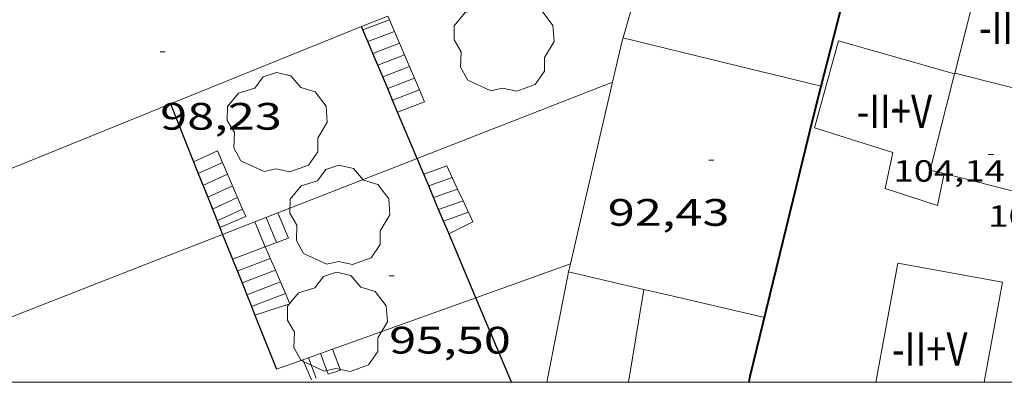
# Model space of a CAD drawing. Units: inches. Extents: x 452000 to 453010, y 4599499 to 4600002.
# Drawn here: x 452412 to 452451, y 4599500 to 4599514 of the extents above; entities that cross this region are included whole.
import ezdxf
from ezdxf.enums import TextEntityAlignment as Align

# ---------------------------------------------------------------- set-up
doc = ezdxf.new("R2010")
doc.units = ezdxf.units.IN
doc.header["$MEASUREMENT"] = 0
for name, color, linetype, lineweight in [('ARBRE', 7, 'Continuous', 0), ('COBERT', 7, 'Continuous', 0), ('COTA ALTIMETRICA', 7, 'Continuous', 0), ('COTA EDIFICI', 7, 'Continuous', 0), ('ESCALES', 7, 'Continuous', 0), ('FACANA INTERIOR', 7, 'Continuous', 0), ('LINIA VOLUMETRICA', 7, 'Continuous', 0), ('MARC FULL', 7, 'Continuous', 0), ('MUR', 7, 'Continuous', 0), ('MUR CONTENCIO', 7, 'Continuous', 0), ('TEXT DE NUMERO DE PLANTES', 7, 'Continuous', 0)]:
    doc.layers.add(name, color=color, linetype=linetype, lineweight=lineweight)
doc.styles.add('Style-Arial', font='ARIAL.TTF')

# ---------------------------------------------------------------- blocks, each defined once
blk = doc.blocks.new('COTA')
at = {"color": 0, "linetype": 'ByBlock', "lineweight": -2}
blk.add_line((0, 0), (0.2, 0), dxfattribs=at)
blk = doc.blocks.new('ARBRE')
at = {"color": 0, "linetype": 'ByBlock', "lineweight": -2, "flags": 128}
blk.add_lwpolyline([(-0.507, -1.872), (-1.415, -1.448), (-1.697, -0.9400000000000001), (-1.675, -0.342), (-1.951, 0.138), (-1.943, 0.686), (-1.511, 1.208), (-0.871, 1.406), (-0.543, 1.846), (-0.027, 2.012), (0.541, 1.882), (0.933, 1.428), (1.495, 1.262), (1.921, 0.6940000000000001), (1.969, 0.068), (1.593, -0.562), (1.593, -1.098), (1.229, -1.618), (0.505, -1.886), (-0.049, -1.762), (-0.507, -1.872)], dxfattribs=at)

msp = doc.modelspace()

# ---------------------------------------------------------------- linework, layer by layer
at = {"layer": 'COBERT', "color": 1, "linetype": 'Continuous', "lineweight": 0, "extrusion": (2.932251107831668e-06, 0.386456703657156, 0.9223075496762709), "elevation": 1777606.168054894, "flags": 128}
msp.add_lwpolyline([(-452379.8121483589, -4242133.161188913), (-452377.3221444987, -4242132.043338801), (-452374.8331406396, -4242130.925488688)], dxfattribs=at)
at = {"layer": 'COBERT', "color": 1, "linetype": 'Continuous', "lineweight": 0, "elevation": 95.31514777755365}
msp.add_lwpolyline([(452433.5860591353, 4599504.333685515), (452433.5862900133, 4599504.33363176)], dxfattribs=at)
at = {"layer": 'COBERT', "color": 1, "linetype": 'Continuous', "lineweight": 0, "flags": 128}
for points, elevation in [([(452433.5862900133, 4599504.33363176), (452435.0850588114, 4599503.984673599), (452436.5330584914, 4599503.646662089)], 95.31511897551238), ([(452435.9387707816, 4599500), (452436.5330584911, 4599503.646662091)], 95.10737977565807)]:
    msp.add_lwpolyline(points, dxfattribs=dict(at, elevation=elevation))
at = {"layer": 'ESCALES', "color": 1, "linetype": 'Continuous', "lineweight": 0}
for points, elevation in [([(452426.5639248132, 4599514.225678215), (452425.5264986057, 4599513.828906693)], 93.77014538100802), ([(452426.5012130023, 4599514.371757153), (452426.5639248132, 4599514.225678215)], 96.0939310817048), ([(452426.5641233042, 4599514.225754129), (452426.5639248132, 4599514.225678215)], 93.77014538100802), ([(452426.5639248132, 4599514.225678215), (452426.9580099326, 4599513.307708612)], 95.99293308011391), ([(452426.7601201329, 4599513.767751932), (452425.7201216341, 4599513.36876156)], 93.77014538100802), ([(452426.9580099326, 4599513.307708612), (452425.9144693665, 4599512.906894166)], 93.77014538100802), ([(452426.9581169497, 4599513.307749716), (452426.9580099326, 4599513.307708612)], 93.77014538100802), ([(452426.9580099326, 4599513.307708612), (452427.1550524291, 4599512.848723957)], 95.35825503518049), ([(452427.1551137724, 4599512.84874751), (452427.1550524291, 4599512.848723957)], 93.77014538100802), ([(452427.1550524291, 4599512.848723957), (452427.7466899634, 4599511.470581912)], 95.04091611451025), ([(452427.5491074104, 4599511.929743096), (452426.4955623595, 4599511.525926647)], 93.77014538100802), ([(452427.7466899634, 4599511.470581912), (452426.6895477773, 4599511.064920294)], 93.77014538100802), ([(452427.7466899634, 4599511.470581912), (452427.9441010503, 4599511.010738675), (452426.8835332909, 4599510.603913713)], 94.08807792024881), ([(452427.7471042346, 4599511.470740882), (452427.7466899634, 4599511.470581912)], 93.77014538100802), ([(452420.0180706728, 4599508.626795116), (452419.0693449714, 4599508.190929855)], 95.96014877638403), ([(452429.0230801421, 4599508.034725873), (452428.102557093, 4599507.706903602)], 94.12014592364802), ([(452420.4140643366, 4599507.710790691), (452419.4401496049, 4599507.26383877)], 95.96014877638403), ([(452429.2358169196, 4599507.579631134), (452428.2965426102, 4599507.245897013)], 94.12014592364802), ([(452429.2360770201, 4599507.57972355), (452429.2358169196, 4599507.579631134)], 94.12014592364802), ([(452429.4479121933, 4599507.125663847), (452428.4901619408, 4599506.785760666)], 94.12014592364802), ([(452429.448073904, 4599507.125721238), (452429.4479121933, 4599507.125663847)], 94.12014592364802), ([(452420.8110579944, 4599506.793786258), (452420.810569293, 4599506.793561723)], 95.96014877638403), ([(452421.2810897593, 4599506.29498856), (452421.6990087635, 4599505.317096006)], 96.52119264705107), ([(452421.7260569469, 4599506.468778811), (452422.1358833377, 4599505.483175226)], 95.88014865235202), ([(452422.191289155, 4599506.650715495), (452422.6030521783, 4599505.660770904), (452422.1358833377, 4599505.483175226)], 95.87653172932758), ([(452422.1911819502, 4599506.650973232), (452422.191289155, 4599506.650715495)], 95.87653833796503), ([(452429.6600707803, 4599506.670718924), (452428.6841473242, 4599506.324754396)], 94.12014592364802), ([(452422.1358833377, 4599505.483175226), (452421.6990087635, 4599505.317096006)], 95.97385713711249), ([(452421.6990087635, 4599505.317096006), (452422.0919173724, 4599504.397725509)], 96.90317155809375), ([(452422.0919173724, 4599504.397725509), (452420.7852277964, 4599503.9008549)], 96.43014950507204), ([(452422.0920418006, 4599504.397772823), (452422.0919173724, 4599504.397725509)], 96.43014950507204), ([(452422.0919173724, 4599504.397725509), (452422.4847032493, 4599503.478642193)], 97.26229091143173), ([(452422.2880386218, 4599503.938770624), (452420.970387937, 4599503.437914848)], 96.43014950507204), ([(452422.4847032493, 4599503.478642193), (452422.6530327069, 4599503.084766533), (452421.2898818047, 4599502.639055619)], 97.62129808745325), ([(452422.4850354369, 4599503.478768416), (452422.4847032493, 4599503.478642193)], 96.43014950507204), ([(452424.1678830594, 4599500.324095404), (452424.643016051, 4599500.482747401), (452424.3297724369, 4599501.302388163)], 96.05121215719906), ([(452423.6930121723, 4599500.165754114), (452423.3881626298, 4599500.964378152)], 95.36014784614402)]:
    msp.add_lwpolyline(points, dxfattribs=dict(at, elevation=elevation))
at = {"layer": 'ESCALES', "color": 1, "linetype": 'Continuous', "lineweight": 0, "flags": 128}
for points, elevation in [([(452425.5264986057, 4599513.828906693), (452425.5261186826, 4599513.828761389)], 93.77014538100802), ([(452425.7201216341, 4599513.36876156), (452425.7201154932, 4599513.368759204)], 93.77014538100802), ([(452425.9144693665, 4599512.906894166), (452425.9141122885, 4599512.906757016)], 93.77014538100802), ([(452427.1550524291, 4599512.848723957), (452426.108109099, 4599512.446754831)], 93.77014538100802), ([(452427.3521105876, 4599512.388745302), (452426.3021059019, 4599511.985752644)], 93.77014538100802), ([(452426.4955623595, 4599511.525926647), (452426.4951027109, 4599511.525750467)], 93.77014538100802), ([(452426.6895477773, 4599511.064920294), (452426.6890995138, 4599511.06474828)], 93.77014538100802), ([(452426.8835332909, 4599510.603913713), (452426.8830963167, 4599510.603746094)], 93.79313594421772), ([(452419.0693449714, 4599508.190929855), (452419.0690658934, 4599508.190801641)], 95.96014877638403), ([(452420.2160675047, 4599508.168792904), (452419.2550626688, 4599507.727799512)], 95.96014877638403), ([(452428.102557093, 4599507.706903602), (452428.1020762255, 4599507.706732352)], 94.12014592364802), ([(452419.4401496049, 4599507.26383877), (452419.4400594349, 4599507.263797388)], 95.96014877638403), ([(452420.6120611608, 4599507.251788477), (452419.6260562027, 4599506.799795259)], 95.96014877638403), ([(452428.2965426102, 4599507.245897013), (452428.2960730284, 4599507.245730165)], 94.12014592364802), ([(452420.810569293, 4599506.793561723), (452419.8120529628, 4599506.334793126)], 95.96014877638403), ([(452428.4901619408, 4599506.785760666), (452428.4900698389, 4599506.78572798)], 94.12014592364802), ([(452428.6841473242, 4599506.324754396), (452428.6840666418, 4599506.324725794)], 94.12014592364802), ([(452421.6990087635, 4599505.317096006), (452420.4141416588, 4599504.828649806)], 96.088608447394), ([(452422.1358833377, 4599505.483175226), (452422.1360501013, 4599505.482774171)], 95.88014865235202), ([(452421.8950449855, 4599504.857775032), (452420.6000392371, 4599504.364784092)], 96.43014950507204), ([(452420.7852277964, 4599503.9008549), (452420.7850360033, 4599503.90078197)], 96.43014950507204), ([(452420.970387937, 4599503.437914848), (452420.9700327771, 4599503.437779848)], 96.43014950507204), ([(452422.4847032493, 4599503.478642193), (452421.1560295448, 4599502.973777718)], 96.43014950507204), ([(452421.2898818047, 4599502.639055619), (452421.2890272083, 4599502.638776191)], 97.75916159064082), ([(452424.3297724369, 4599501.302388163), (452424.3296459508, 4599501.30271913)], 95.35353896453675), ([(452423.3881626298, 4599500.964378152), (452423.3880177619, 4599500.964757667)], 95.36014784614402), ([(452424.1678830594, 4599500.324095404), (452423.8600197759, 4599501.133754347)], 95.36014784614402), ([(452423.5050114054, 4599500.102755454), (452423.1699704382, 4599500.886053614)], 97.01115040112461)]:
    msp.add_lwpolyline(points, dxfattribs=dict(at, elevation=elevation))
at = {"layer": 'ESCALES', "color": 1, "linetype": 'Continuous', "lineweight": 0}
for points in [[(452420.810569293, 4599506.793561723, 97.61997668817685), (452419.8200738485, 4599509.085797329, 95.93414873607361), (452418.883358279, 4599508.655936463, 95.96114044612166)], [(452418.883358279, 4599508.655936463, 95.96114044612166), (452418.8830691332, 4599508.655803774, 95.96114877793441)], [(452429.2358169196, 4599507.579631134, 94.68071390866245), (452428.8110832582, 4599508.488728184, 94.10114589419041), (452427.9085718336, 4599508.167909578, 94.11713719412964)], [(452427.9085718336, 4599508.167909578, 94.11713719412964), (452427.9080794226, 4599508.167734539, 94.11714591899683)], [(452429.4479121933, 4599507.125663847, 94.97012736429917), (452429.2358169196, 4599507.579631134, 94.68071390866245)], [(452428.8950631676, 4599505.823723417, 95.49314805234722), (452429.8370681866, 4599506.292716996, 95.50114806475042), (452429.4479121933, 4599507.125663847, 94.97012736429917)], [(452419.9152875078, 4599506.07589214, 97.74817056780874), (452420.934056015, 4599506.507784881, 97.83015167563201), (452420.810569293, 4599506.793561723, 97.61997668817685)], [(452419.9150511573, 4599506.075791943, 97.74815154849922), (452419.9152875078, 4599506.07589214, 97.74817056780874)]]:
    msp.add_polyline3d(points, dxfattribs=at)
at = {"layer": 'FACANA INTERIOR', "color": 204, "linetype": 'Continuous', "lineweight": 40}
for points in [[(452443.4937098711, 4599511.619724199, 102.6010864713661), (452445.7702011249, 4599520.557618219, 102.545158985768)], [(452440.6702029392, 4599500, 102.7733395028329), (452440.7100391543, 4599500.244625119, 102.7661593284064), (452443.1651194809, 4599510.329622127, 102.6091590849936), (452443.4937098711, 4599511.619724199, 102.6010864713661)]]:
    msp.add_polyline3d(points, dxfattribs=at)
at = {"layer": 'LINIA VOLUMETRICA', "color": 1, "linetype": 'Continuous', "lineweight": 20, "extrusion": (0.003504166419207172, 0.02085810691670732, 0.9997763050770696), "elevation": 97627.21147438574, "flags": 128}
msp.add_lwpolyline([(315844.1068814905, -4609873.406845821), (315844.4301882457, -4609869.52984625), (315843.860483437, -4609869.482565767)], dxfattribs=at)
at = {"layer": 'LINIA VOLUMETRICA', "color": 1, "linetype": 'Continuous', "lineweight": 20, "extrusion": (0.671155550119332, -0.06712070091172347, 0.7382716566773614), "elevation": -4981.73632814031, "flags": 128}
msp.add_lwpolyline([(4621705.904049157, 5607.878889123715), (4621705.886635977, 5607.883336846573), (4621705.868327266, 5607.886301995277)], dxfattribs=at)
at = {"layer": 'LINIA VOLUMETRICA', "color": 1, "linetype": 'Continuous', "lineweight": 20, "extrusion": (-0.02451447364991215, 0.006242837288379388, 0.9996799825765538), "elevation": 17727.09310014936, "flags": 128}
msp.add_lwpolyline([(-4568908.632593988, -696396.5855539578), (-4568909.520041697, -696396.5855539576), (-4568909.520878933, -696400.222370878)], dxfattribs=at)
at = {"layer": 'LINIA VOLUMETRICA', "color": 1, "linetype": 'Continuous', "lineweight": 20, "extrusion": (-0.002529945145232831, 0.0006453970769761877, 0.9999965914142783), "elevation": 1928.586535102922, "flags": 128}
msp.add_lwpolyline([(452447.1291375168, 4599507.901809247), (452450.0981471139, 4599507.144785392), (452450.8491682124, 4599510.088784867)], dxfattribs=at)
at = {"layer": 'LINIA VOLUMETRICA', "color": 1, "linetype": 'Continuous', "lineweight": 20}
for points in [[(452452.032133577, 4599510.37555492, 103.9441611547776), (452452.4951329367, 4599510.19655113, 103.9441611547776), (452454.1121813862, 4599516.251548248, 103.935161140824), (452450.0031821631, 4599517.193580886, 103.935161140824), (452448.7281417935, 4599512.133582715, 104.6591622633136)], [(452448.719141514, 4599512.09858273, 104.6641622710656), (452444.1721443282, 4599513.398619245, 104.07516135788), (452443.2311169579, 4599509.983621091, 104.07516135788), (452446.2951144014, 4599509.02059635, 104.0931613857872), (452445.991103171, 4599507.602596457, 104.0931613857872), (452448.0541013009, 4599506.934579768, 104.0931613857872), (452448.3121112157, 4599508.188579755, 104.1011613981904)], [(452450.5950824019, 4599503.924555822, 104.2121615702848), (452446.4960817604, 4599504.67758809, 104.2121615702848), (452445.6371195398, 4599500, 104.2121615702848)], [(452449.8744021885, 4599500, 104.175440528976), (452450.5950824019, 4599503.924555822, 104.2121615702848)]]:
    msp.add_polyline3d(points, dxfattribs=at)
at = {"layer": 'MARC FULL', "color": 0, "linetype": 'Continuous'}
msp.add_lwpolyline([(453000, 4599500), (452000, 4599500)], dxfattribs=at)
at = {"layer": 'MUR', "color": 1, "linetype": 'Continuous', "lineweight": 20, "extrusion": (-0.5820116575445721, 0.1598257826332778, 0.7973193523851531), "elevation": 471873.74050437, "flags": 128}
msp.add_lwpolyline([(-4555131.706044536, -623203.0943541354), (-4555126.132905612, -623203.1805100804), (-4555124.517738043, -623203.0976678259)], dxfattribs=at)
at = {"layer": 'MUR', "color": 1, "linetype": 'Continuous', "lineweight": 20}
for points, elevation in [([(452426.5012130023, 4599514.371757153), (452425.4731736094, 4599513.95563355)], 98.13471623868006), ([(452425.4731736094, 4599513.95563355), (452417.9772234231, 4599510.921467883)], 98.51136182289295), ([(452435.7191321265, 4599513.517683571), (452439.6741309363, 4599512.552652067), (452443.4937098711, 4599511.619724199)], 94.28614618256688), ([(452422.191289155, 4599506.650715495), (452427.6493856758, 4599508.783865492)], 99.76105660407916), ([(452420.0241379059, 4599505.803742807), (452421.2810897593, 4599506.29498856)], 99.78367718384095), ([(452421.2810897593, 4599506.29498856), (452422.191289155, 4599506.650715495)], 99.7705572044814), ([(452410.7490073771, 4599502.178855452), (452416.7210343448, 4599504.512813758), (452420.0241379059, 4599505.803742807)], 99.88115485548042), ([(452433.6600616628, 4599504.651685448), (452429.9487597921, 4599503.319438078)], 96.14214905886911), ([(452433.660061663, 4599504.651685448), (452433.5862900133, 4599504.33363176)], 95.28914773621364), ([(452433.5862900133, 4599504.33363176), (452433.5380574827, 4599504.125685559), (452432.7305742365, 4599500)], 95.2994270560838), ([(452429.9487597921, 4599503.319438078), (452424.3297724369, 4599501.302388163)], 96.5816876202775), ([(452424.3297724369, 4599501.302388163), (452423.3881626298, 4599500.964378152)], 97.24715804135225), ([(452423.3881626298, 4599500.964378152), (452423.1699704382, 4599500.886053614)], 97.35867519475585), ([(452423.1699704382, 4599500.886053614), (452422.1389446039, 4599500.515945907)], 97.3845162298818)]:
    msp.add_lwpolyline(points, dxfattribs=dict(at, elevation=elevation))
at = {"layer": 'MUR', "color": 1, "linetype": 'Continuous', "lineweight": 20, "flags": 128}
for points, elevation in [([(452427.6493856758, 4599508.783865492), (452435.3071182766, 4599511.776683997)], 99.70408535772738), ([(452443.4937098711, 4599511.619724199), (452443.4941297793, 4599511.619621637)], 94.30514522384073), ([(452417.9772234231, 4599510.921467883), (452416.7230791233, 4599510.41382289), (452408.7250421552, 4599507.175878556)], 101.2576734492205)]:
    msp.add_lwpolyline(points, dxfattribs=dict(at, elevation=elevation))
at = {"layer": 'MUR', "color": 1, "linetype": 'Continuous', "lineweight": 20, "extrusion": (0.02597444755964654, 0.02597405339893842, 0.9993251105741316), "elevation": 131314.7186471318, "flags": 128}
msp.add_lwpolyline([(2932452.998313461, -3569829.429730171), (2932451.062252094, -3569826.326260522), (2932449.124776508, -3569823.222790872)], dxfattribs=at)
at = {"layer": 'MUR', "color": 1, "linetype": 'Continuous', "lineweight": 20, "extrusion": (-0.2213166203504708, -0.974028880846545, 0.04781937717570933), "elevation": -4580176.573561844, "flags": 128}
msp.add_lwpolyline([(-577921.4950642551, 219367.0933768717), (-577920.54009777, 219366.9772438356), (-577916.6321594348, 219366.5237243065)], dxfattribs=at)
at = {"layer": 'MUR CONTENCIO', "color": 1, "linetype": 'Continuous', "lineweight": 30, "elevation": 96.15614715164942, "flags": 128}
msp.add_lwpolyline([(452425.4731736094, 4599513.95563355), (452425.4731195632, 4599513.955761991)], dxfattribs=at)
at = {"layer": 'MUR CONTENCIO', "color": 1, "linetype": 'Continuous', "lineweight": 30}
for points, elevation in [([(452425.5264986057, 4599513.828906693), (452425.4731736094, 4599513.95563355)], 96.15424435208239), ([(452425.7201216341, 4599513.36876156), (452425.5264986057, 4599513.828906693)], 96.14733528804277), ([(452425.9144693665, 4599512.906894166), (452425.7201216341, 4599513.36876156)], 96.1404003643382), ([(452426.4955623595, 4599511.525926647), (452425.9144693665, 4599512.906894166)], 96.11966518250615), ([(452426.6895477773, 4599511.064920294), (452426.4955623595, 4599511.525926647)], 96.11274318729781), ([(452426.8835332909, 4599510.603913713), (452426.6895477773, 4599511.064920294)], 96.1058211886744), ([(452417.9770849224, 4599510.921814164), (452417.9772234231, 4599510.921467883)], 99.58615439813002), ([(452417.9772234231, 4599510.921467883), (452418.883358279, 4599508.655936463)], 99.58613850358365), ([(452427.6493856758, 4599508.783865492), (452426.8835332909, 4599510.603913713)], 96.07849322455567), ([(452418.883358279, 4599508.655936463), (452419.0693449714, 4599508.190929855)], 99.4821491072117), ([(452427.9085718336, 4599508.167909578), (452427.6493856758, 4599508.783865492)], 96.06924466679425), ([(452419.0693449714, 4599508.190929855), (452419.4401496049, 4599507.26383877)], 99.46080499517576), ([(452428.102557093, 4599507.706903602), (452427.9085718336, 4599508.167909578)], 96.06232267724009), ([(452428.2965426102, 4599507.245897013), (452428.102557093, 4599507.706903602)], 96.05540067848729), ([(452419.4401496049, 4599507.26383877), (452419.9152875078, 4599506.07589214)], 99.4182508987789), ([(452428.4901619408, 4599506.785760666), (452428.2965426102, 4599507.245897013)], 96.04849174639689), ([(452428.6841473242, 4599506.324754396), (452428.4901619408, 4599506.785760666)], 96.04156975242101), ([(452429.9487597921, 4599503.319438078), (452428.8360641378, 4599505.963724082), (452428.6841473242, 4599506.324754396)], 95.99595826673718), ([(452419.9152875078, 4599506.07589214), (452420.0241379059, 4599505.803742807)], 99.36372335975739), ([(452420.0241379059, 4599505.803742807), (452420.4141416588, 4599504.828649806)], 99.35123152466429), ([(452420.4141416588, 4599504.828649806), (452420.7852277964, 4599503.9008549)], 99.30647410849622), ([(452420.7852277964, 4599503.9008549), (452420.970387937, 4599503.437914848)], 99.26388770625502), ([(452420.970387937, 4599503.437914848), (452421.114030277, 4599503.078778201), (452421.2898818047, 4599502.639055619)], 99.24263845055093), ([(452431.3455543597, 4599500), (452429.9487597921, 4599503.319438078)], 95.94550597115146), ([(452421.2898818047, 4599502.639055619), (452422.1389446039, 4599500.515945907)], 99.20597285461632)]:
    msp.add_lwpolyline(points, dxfattribs=dict(at, elevation=elevation))

# ---------------------------------------------------------------- block references
at = {"layer": 'ARBRE', "color": 3, "linetype": 'Continuous', "lineweight": 0, "xscale": 1.000001550400009, "yscale": 1.000001550399986, "zscale": 1.0000015504, "rotation": 359.9995652666707}
for p in [(452431.0501232711, 4599513.304718664, 94.51614653760642), (452422.1590854721, 4599510.139781217, 96.50414961980162), (452424.6130616809, 4599506.502756958, 95.82314856397923), (452424.516029678, 4599502.304751187, 95.58414819343362)]:
    msp.add_blockref('ARBRE', p, dxfattribs=at)
at = {"layer": 'COTA ALTIMETRICA', "color": 7, "linetype": 'Continuous', "lineweight": 0, "xscale": 1.000001550400009, "yscale": 1.000001550399986, "zscale": 1.0000015504, "rotation": 359.9995652666707}
for p in [(452417.5760997712, 4599512.960820364, 98.23415230199363), (452439.0811008953, 4599508.714650612, 92.43314330812323), (452426.5540470491, 4599504.177738626, 95.49914806164962)]:
    msp.add_blockref('COTA', p, dxfattribs=at)
at = {"layer": 'COTA EDIFICI', "color": 7, "linetype": 'Continuous', "lineweight": 0, "xscale": 1.000001550400009, "yscale": 1.000001550399986, "zscale": 1.0000015504, "rotation": 359.9995652666707}
for p in [(452446.3181272752, 4599510.712598799, 104.1391614571056), (452450.0391196218, 4599508.943567822, 104.8291625268816)]:
    msp.add_blockref('COTA', p, dxfattribs=at)

# ---------------------------------------------------------------- texts
at = {"layer": 'COTA ALTIMETRICA', "color": 7, "linetype": 'Continuous', "lineweight": 0, "style": 'Style-Arial', "width": 1.333331428571429}
for s, p in [('98,23', (452417.5760845961, 4599510.960817263, 98.23415230199363)), ('92,43', (452435.1230831955, 4599507.190678281, 92.43314330812323)), ('95,50', (452426.5540318741, 4599502.177735525, 95.49914806164962))]:
    msp.add_text(s, height=1.05000162792, rotation=359.99956526667, dxfattribs=at).set_placement(p, align=Align.TOP_LEFT)
at = {"layer": 'COTA EDIFICI', "color": 7, "linetype": 'Continuous', "lineweight": 0, "style": 'Style-Arial', "width": 1.25}
for s, p in [('104,14', (452446.3181121001, 4599508.712595697, 104.1391614571056)), ('104,83', (452450.0391044467, 4599506.94356472, 104.8291625268816))]:
    msp.add_text(s, height=0.8400013023360002, rotation=359.99956526667, dxfattribs=at).set_placement(p, align=Align.TOP_LEFT)
at = {"layer": 'TEXT DE NUMERO DE PLANTES', "color": 7, "linetype": 'Continuous', "lineweight": 0, "style": 'Style-Arial', "width": 0.8076910650906692}
for p in [(452451.1532937634, 4599513.921568087), (452446.3572613724, 4599510.632599377), (452447.7461927645, 4599501.306574379)]:
    msp.add_text('-II+V', height=1.300004015523101, rotation=359.99956526667, dxfattribs=at).set_placement(p, align=Align.MIDDLE_CENTER)

doc.saveas('drawing.dxf')
